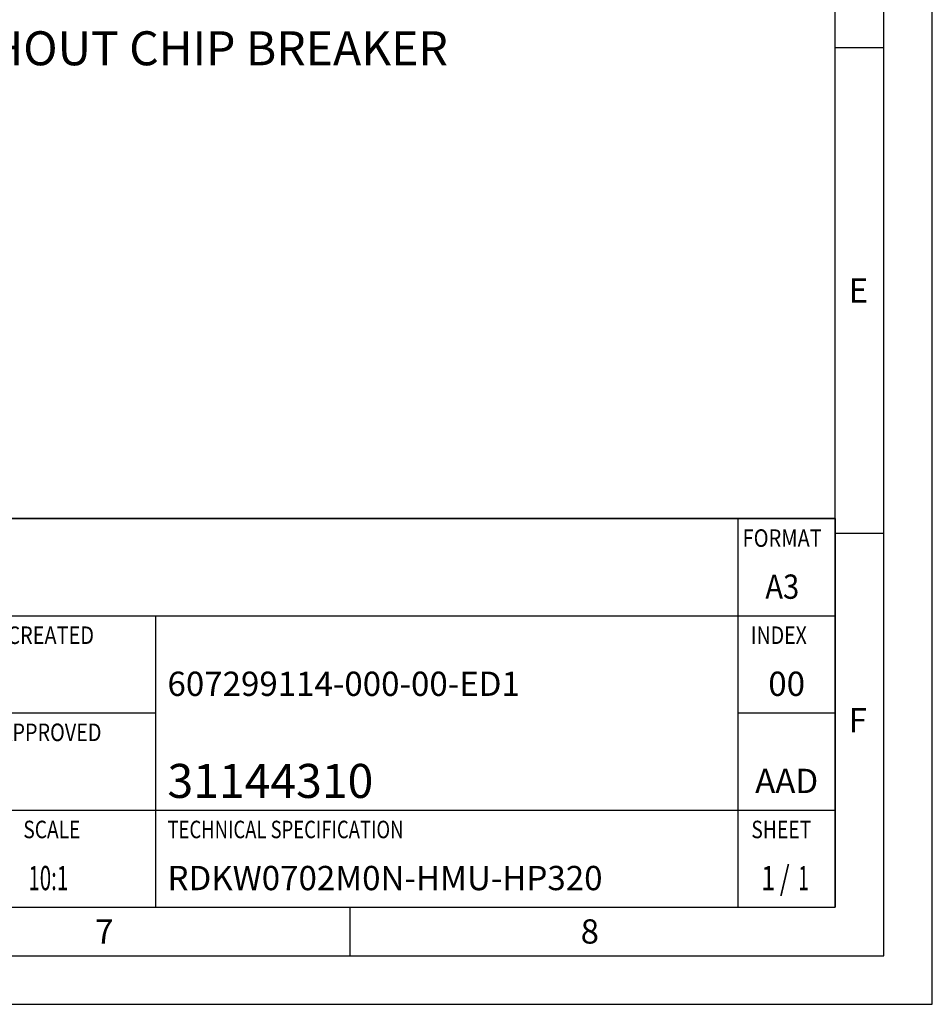
# Model space of a CAD drawing. Units: millimetres. Extents: x 0 to 420, y 0 to 297.
# Drawn here: x 326 to 420, y 0 to 101 of the extents above; entities that cross this region are included whole.
import ezdxf

# ---------------------------------------------------------------- set-up
doc = ezdxf.new("R2010")
doc.units = ezdxf.units.MM
doc.header["$LTSCALE"] = 23.1
doc.layers.get('0').update_dxf_attribs({"linetype": 'CONTINUOUS'})
doc.layers.add('607299114-000-00-ED1_FORMAT', color=7, linetype='CONTINUOUS')
doc.layers.add('607299114-000-00-ED1_TEXT', color=7, linetype='CONTINUOUS')
doc.styles.get("Standard").update_dxf_attribs({"font": 'TXT.SHX', "width": 0.7})

# ---------------------------------------------------------------- blocks, each defined once
blk = doc.blocks.new('TITLEBLOCK_BL1', base_point=(315, 30))
at = {"layer": '607299114-000-00-ED1_FORMAT', "color": 7, "linetype": 'CONTINUOUS'}
for p, q in [((410, 50), (220, 50)), ((220, 10), (220, 50)), ((220, 40), (410, 40)), ((300, 40), (300, 10)), ((340, 40), (340, 10)), ((220, 20), (410, 20))]:
    blk.add_line(p, q, dxfattribs=at)
at = {"layer": '607299114-000-00-ED1_FORMAT', "color": 3, "linetype": 'CONTINUOUS'}
for p, q in [((400, 10), (400, 50)), ((320, 40), (320, 10)), ((300, 30), (340, 30)), ((400, 30), (410, 30)), ((265, 20), (265, 10))]:
    blk.add_line(p, q, dxfattribs=at)
at = {"layer": '607299114-000-00-ED1_FORMAT', "color": 2, "linetype": 'CONTINUOUS'}
for s, height, width, p in [('TITLE', 1.8, 0.780952, (221.22, 47.1)), ('FORMAT', 1.8, 0.84127, (400.46, 47.1)), ('A3', 2.5, 0.880952, (402.8, 41.75)), ('DATE OF ISSUE', 1.8, 0.79304, (300.72, 37.1)), ('CREATED', 1.8, 0.836735, (324.73, 37.1)), ('INDEX', 1.8, 0.819048, (401.31, 37.1)), ('DATE', 1.8, 0.880952, (306.83, 27.1)), ('APPROVED', 1.8, 0.830357, (324.02, 27.1)), ('SCALE', 1.8, 0.804762, (326.38, 17.1)), ('TECHNICAL SPECIFICATION', 1.8, 0.774327, (341.23, 17.1)), ('SHEET', 1.8, 0.809524, (401.36, 17.1)), ('DIMENSIONS NOT SHOWN', 1.8, 0.819048, (268.29, 16.1)), ('10:1', 2.5, 0.619048, (326.9, 11.75)), ('1', 2.5, 0.761905, (402.38, 11.75)), ('/', 2.5, 0.761905, (404.29, 11.75)), ('1', 2.5, 0.571429, (406.19, 11.75)), ('ARE MAPAL STANDARDS', 1.8, 0.823308, (268.96, 12.1))]:
    blk.add_text(s, height=height, dxfattribs=dict(at, width=width)).set_placement(p)

msp = doc.modelspace()

# ---------------------------------------------------------------- linework, layer by layer
at = {"layer": '607299114-000-00-ED1_FORMAT', "color": 3, "linetype": 'CONTINUOUS'}
for p, q in [((420, 0), (420, 297)), ((415, 5), (415, 292)), ((410, 98.5), (415, 98.5)), ((220, 50), (410, 50)), ((410, 50), (410, 10)), ((410, 48.5), (415, 48.5)), ((220, 10), (410, 10)), ((360, 10), (360, 5)), ((15, 5), (415, 5)), ((0, 0), (420, 0))]:
    msp.add_line(p, q, dxfattribs=at)
at = {"layer": '607299114-000-00-ED1_FORMAT', "color": 7, "linetype": 'CONTINUOUS'}
for p, q in [((410, 10), (410, 287)), ((20, 10), (410, 10))]:
    msp.add_line(p, q, dxfattribs=at)

# ---------------------------------------------------------------- block references
at = {"layer": '607299114-000-00-ED1_FORMAT', "color": 3, "linetype": 'CONTINUOUS'}
msp.add_blockref('TITLEBLOCK_BL1', (315, 30), dxfattribs=at)

# ---------------------------------------------------------------- texts
at = {"color": 2, "linetype": 'CONTINUOUS', "insert": (341.225, 14.25), "char_height": 2.5, "width": 64.196429, "attachment_point": 1, "line_spacing_factor": 0.9}
msp.add_mtext('RDKW0702M0N-HMU-HP320', dxfattribs=at)
at = {"layer": '607299114-000-00-ED1_FORMAT', "color": 2, "linetype": 'CONTINUOUS', "char_height": 2.5, "line_spacing_factor": 0.9}
for s, insert, width, attachment_point in [('E', (411.369, 74.75), 3.392857, 1), ('607299114-000-00-ED1', (341.225, 34.25), 55.892857, 1), ('00', (405, 34.25), 5.892857, 2), ('F', (411.369, 30.5), 3.392857, 1), ('AAD', (405, 24.25), 9.821429, 2), ('7', (333.7798, 8.75), 3.660714, 1), ('8', (383.7798, 8.75), 3.660714, 1)]:
    msp.add_mtext(s, dxfattribs=dict(at, insert=insert, width=width, attachment_point=attachment_point))
at = {"layer": '607299114-000-00-ED1_FORMAT', "color": 7, "linetype": 'CONTINUOUS', "insert": (341.225, 24.75), "char_height": 3.5, "width": 28.875, "attachment_point": 1, "line_spacing_factor": 0.9}
msp.add_mtext('31144310', dxfattribs=at)
at = {"layer": '607299114-000-00-ED1_TEXT', "color": 2, "linetype": 'CONTINUOUS', "insert": (278.3744, 100.1786), "char_height": 3.5, "width": 138.875, "attachment_point": 1, "line_spacing_factor": 0.9}
msp.add_mtext('PRESENTATION WITHOUT CHIP BREAKER', dxfattribs=at)

doc.saveas('drawing.dxf')
